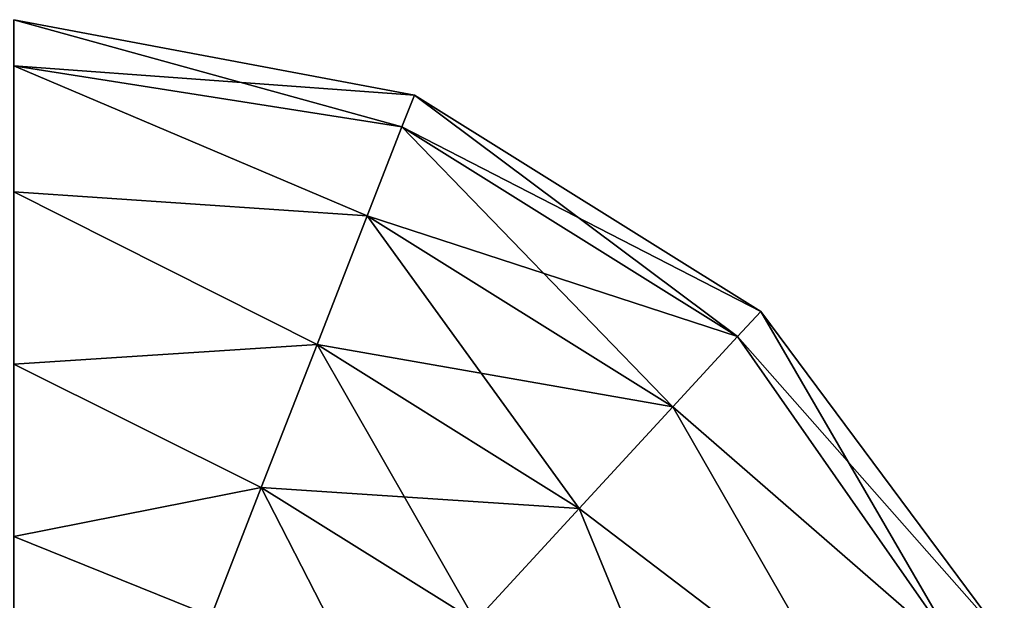
# Model space of a CAD drawing. Units: millimetres. Extents: x -22 to 91, y -4 to 112.
# Drawn here: x 53 to 82, y 52 to 69 of the extents above; entities that cross this region are included whole.
import ezdxf

# ---------------------------------------------------------------- set-up
doc = ezdxf.new("R2010")
doc.units = ezdxf.units.MM
doc.header["$LTSCALE"] = 65.185185
doc.layers.add('10', color=7, linetype='CONTINUOUS')
doc.layers.add('11', color=7, linetype='CONTINUOUS')

msp = doc.modelspace()

# ---------------------------------------------------------------- linework, layer by layer
at = {"layer": '10', "linetype": 'CONTINUOUS'}
for points in [[(52.815, 67.66, -5), (52.815, 69, 0), (64.086, 65.889, -4.339), (52.815, 67.66, -5)], [(64.086, 65.889, -4.339), (52.815, 69, 0), (64.446, 66.812), (64.086, 65.889, -4.339)], [(52.815, 64, -8.66), (52.815, 67.66, -5), (63.077, 63.304, -7.818), (52.815, 64, -8.66)], [(63.077, 63.304, -7.818), (52.815, 67.66, -5), (64.086, 65.889, -4.339), (63.077, 63.304, -7.818)], [(73.832, 59.802, -4.339), (64.086, 65.889, -4.339), (64.446, 66.812), (73.832, 59.802, -4.339)], [(74.503, 60.53), (73.832, 59.802, -4.339), (64.446, 66.812), (74.503, 60.53)], [(71.951, 57.761, -7.818), (63.077, 63.304, -7.818), (64.086, 65.889, -4.339), (71.951, 57.761, -7.818)], [(73.832, 59.802, -4.339), (71.951, 57.761, -7.818), (64.086, 65.889, -4.339), (73.832, 59.802, -4.339)], [(52.815, 59, -10), (52.815, 64, -8.66), (61.62, 59.569, -9.749), (52.815, 59, -10)], [(61.62, 59.569, -9.749), (52.815, 64, -8.66), (63.077, 63.304, -7.818), (61.62, 59.569, -9.749)], [(69.234, 54.813, -9.749), (61.62, 59.569, -9.749), (63.077, 63.304, -7.818), (69.234, 54.813, -9.749)], [(71.951, 57.761, -7.818), (69.234, 54.813, -9.749), (63.077, 63.304, -7.818), (71.951, 57.761, -7.818)], [(74.503, 60.53), (80.373, 50.441, -5), (73.832, 59.802, -4.339), (74.503, 60.53)], [(81.577, 51.028), (80.373, 50.441, -5), (74.503, 60.53), (81.577, 51.028)], [(73.832, 59.802, -4.339), (80.373, 50.441, -5), (71.951, 57.761, -7.818), (73.832, 59.802, -4.339)], [(60.002, 55.422, -9.749), (52.815, 59, -10), (61.62, 59.569, -9.749), (60.002, 55.422, -9.749)], [(66.217, 51.541, -9.749), (60.002, 55.422, -9.749), (61.62, 59.569, -9.749), (66.217, 51.541, -9.749)], [(69.234, 54.813, -9.749), (66.217, 51.541, -9.749), (61.62, 59.569, -9.749), (69.234, 54.813, -9.749)], [(52.815, 54, -8.66), (52.815, 59, -10), (60.002, 55.422, -9.749), (52.815, 54, -8.66)], [(71.951, 57.761, -7.818), (77.083, 48.836, -8.66), (69.234, 54.813, -9.749), (71.951, 57.761, -7.818)], [(80.373, 50.441, -5), (77.083, 48.836, -8.66), (71.951, 57.761, -7.818), (80.373, 50.441, -5)], [(58.545, 51.687, -7.818), (52.815, 54, -8.66), (60.002, 55.422, -9.749), (58.545, 51.687, -7.818)], [(63.5, 48.592, -7.818), (58.545, 51.687, -7.818), (60.002, 55.422, -9.749), (63.5, 48.592, -7.818)], [(66.217, 51.541, -9.749), (63.5, 48.592, -7.818), (60.002, 55.422, -9.749), (66.217, 51.541, -9.749)], [(69.234, 54.813, -9.749), (72.589, 46.644, -10), (66.217, 51.541, -9.749), (69.234, 54.813, -9.749)], [(77.083, 48.836, -8.66), (72.589, 46.644, -10), (69.234, 54.813, -9.749), (77.083, 48.836, -8.66)], [(52.815, 50.34, -5), (52.815, 54, -8.66), (58.545, 51.687, -7.818), (52.815, 50.34, -5)]]:
    msp.add_3dface(points, dxfattribs=at)
at = {"layer": '11', "linetype": 'CONTINUOUS'}
for points in [[(64.446, 66.812), (52.815, 69, 0), (52.815, 67.66, 5), (64.446, 66.812)], [(64.086, 65.889, 4.339), (64.446, 66.812), (52.815, 67.66, 5), (64.086, 65.889, 4.339)], [(63.077, 63.304, 7.818), (64.086, 65.889, 4.339), (52.815, 67.66, 5), (63.077, 63.304, 7.818)], [(52.815, 64, 8.66), (63.077, 63.304, 7.818), (52.815, 67.66, 5), (52.815, 64, 8.66)], [(74.503, 60.53), (64.446, 66.812), (64.086, 65.889, 4.339), (74.503, 60.53)], [(63.077, 63.304, 7.818), (73.832, 59.802, 4.339), (64.086, 65.889, 4.339), (63.077, 63.304, 7.818)], [(73.832, 59.802, 4.339), (74.503, 60.53), (64.086, 65.889, 4.339), (73.832, 59.802, 4.339)], [(61.62, 59.569, 9.749), (63.077, 63.304, 7.818), (52.815, 64, 8.66), (61.62, 59.569, 9.749)], [(52.815, 59, 10), (61.62, 59.569, 9.749), (52.815, 64, 8.66), (52.815, 59, 10)], [(61.62, 59.569, 9.749), (71.951, 57.761, 7.818), (63.077, 63.304, 7.818), (61.62, 59.569, 9.749)], [(71.951, 57.761, 7.818), (73.832, 59.802, 4.339), (63.077, 63.304, 7.818), (71.951, 57.761, 7.818)], [(81.577, 51.028), (74.503, 60.53), (73.832, 59.802, 4.339), (81.577, 51.028)], [(71.951, 57.761, 7.818), (80.373, 50.441, 5), (73.832, 59.802, 4.339), (71.951, 57.761, 7.818)], [(80.373, 50.441, 5), (81.577, 51.028), (73.832, 59.802, 4.339), (80.373, 50.441, 5)], [(60.002, 55.422, 9.749), (61.62, 59.569, 9.749), (52.815, 59, 10), (60.002, 55.422, 9.749)], [(60.002, 55.422, 9.749), (69.234, 54.813, 9.749), (61.62, 59.569, 9.749), (60.002, 55.422, 9.749)], [(69.234, 54.813, 9.749), (71.951, 57.761, 7.818), (61.62, 59.569, 9.749), (69.234, 54.813, 9.749)], [(52.815, 54, 8.66), (60.002, 55.422, 9.749), (52.815, 59, 10), (52.815, 54, 8.66)], [(69.234, 54.813, 9.749), (77.083, 48.836, 8.66), (71.951, 57.761, 7.818), (69.234, 54.813, 9.749)], [(77.083, 48.836, 8.66), (80.373, 50.441, 5), (71.951, 57.761, 7.818), (77.083, 48.836, 8.66)], [(58.545, 51.687, 7.818), (60.002, 55.422, 9.749), (52.815, 54, 8.66), (58.545, 51.687, 7.818)], [(58.545, 51.687, 7.818), (66.217, 51.541, 9.749), (60.002, 55.422, 9.749), (58.545, 51.687, 7.818)], [(66.217, 51.541, 9.749), (69.234, 54.813, 9.749), (60.002, 55.422, 9.749), (66.217, 51.541, 9.749)], [(66.217, 51.541, 9.749), (72.589, 46.644, 10), (69.234, 54.813, 9.749), (66.217, 51.541, 9.749)], [(72.589, 46.644, 10), (77.083, 48.836, 8.66), (69.234, 54.813, 9.749), (72.589, 46.644, 10)], [(52.815, 50.34, 5), (58.545, 51.687, 7.818), (52.815, 54, 8.66), (52.815, 50.34, 5)]]:
    msp.add_3dface(points, dxfattribs=at)

doc.saveas('drawing.dxf')
